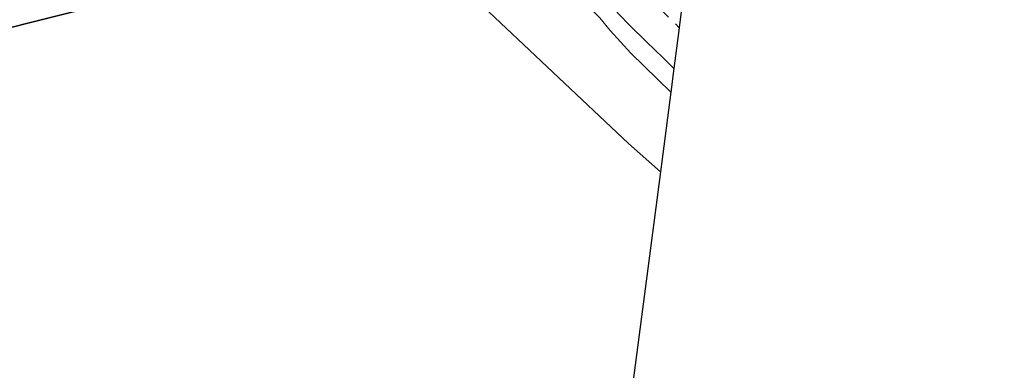
# Model space of a CAD drawing. Units: metres. Extents: x 49998 to 60000, y 406249 to 412500.
# Drawn here: x 50593 to 50797, y 409493 to 409566 of the extents above; entities that cross this region are included whole.
import ezdxf

# ---------------------------------------------------------------- set-up
doc = ezdxf.new("R2010")
doc.units = ezdxf.units.M
doc.linetypes.add('IE-TERREINAFSCHEIDING', pattern=[10, 8, -2])
for name, color, linetype, lineweight in [('B-ME-GW-KRUINLIJN-L-B1', 93, 'Continuous', 18), ('B-ME-IE-GRASLAND-GV-B6', 93, 'Continuous', 18), ('B-ME-IE-HULPGEOMETRIE-L-B1', 53, 'Continuous', 18), ('B-ME-IE-TERREINAFSCHEIDING-RASTERHEKWERK-L-B1', 8, 'IE-TERREINAFSCHEIDING', 18), ('B-ME-OG-WATER-GV-B6', 153, 'Continuous', 18)]:
    doc.layers.add(name, color=color, linetype=linetype, lineweight=lineweight)
doc.layers.add('B-ME-IE-MOERAS-GV-B6', color=10, linetype='Continuous')
doc.layers.add('B-ME-KG-KADASTRAAL-OPNAMEDTMGRENS-L-B1', color=10, linetype='Continuous')

msp = doc.modelspace()

# ---------------------------------------------------------------- linework, layer by layer
at = {"layer": 'B-ME-GW-KRUINLIJN-L-B1'}
msp.add_polyline3d([(50691.6713, 409589.5586, -0.8699), (50693.1516, 409588.4675, -0.8099), (50694.2823, 409587.5808, -0.8099), (50695.6533, 409586.4192, -0.7499), (50697.4741, 409585.059, -0.7499), (50699.4049, 409583.3364, -0.8399), (50701.6924, 409581.2506, -0.8999), (50702.7004, 409580.3249, -0.8999), (50703.9842, 409579.1459, -0.8999), (50706.2766, 409577.0424, -0.8999), (50709.8801, 409573.8224, -0.8999), (50713.4713, 409570.588, -0.8999), (50715.0025, 409569.055, -0.8999), (50717.1823, 409566.6382, -0.8999), (50719.4172, 409564.2757, -0.8999), (50722.8594, 409560.9425, -0.8999), (50726.3032, 409557.6109, -0.8999), (50728.529, 409555.3831, -0.8999)], dxfattribs=at)
at = {"layer": 'B-ME-IE-GRASLAND-GV-B6'}
for points in [[(50727.895, 409550.5456, -1.7099), (50719.6096, 409558.5597, -1.7099), (50715.3606, 409563.2382, -1.7099), (50713.2414, 409565.8561, -1.7099)], [(50717.1823, 409566.6382, -0.8999), (50719.4172, 409564.2757, -0.8999), (50722.8594, 409560.9425, -0.8999), (50726.3032, 409557.6109, -0.8999), (50728.529, 409555.3831, -0.8999), (50727.895, 409550.5456, -1.7099)], [(50729.8599, 409565.5392, -0.6899), (50729.6371, 409563.8385, -0.6299), (50728.529, 409555.3831, -0.8999), (50726.3032, 409557.6109, -0.8999), (50722.8594, 409560.9425, -0.8999), (50719.4172, 409564.2757, -0.8999), (50717.1823, 409566.6382, -0.8999)]]:
    msp.add_polyline3d(points, dxfattribs=at)
at = {"layer": 'B-ME-IE-HULPGEOMETRIE-L-B1'}
msp.add_polyline3d([(50734.562, 409601.419, -1.229), (50729.7132, 409600.0789, -1.4699), (50728.2132, 409599.6641, -2.1899), (50724.6159, 409598.6694, -2.1899), (50720.5549, 409597.5464, -0.8989), (50717.3941, 409596.6724, -0.6299), (50691.6713, 409589.5586, -0.8699), (50688.7812, 409588.7593, -1.7099), (50672.2497, 409584.1886, -1.7099), (50537.2663, 409550.3475, -1.4699)], dxfattribs=at)
at = {"layer": 'B-ME-IE-MOERAS-GV-B6'}
for points in [[(50537.2663, 409550.3475, -1.4699), (50672.2497, 409584.1886, -1.7099)], [(50672.2497, 409584.1886, -1.7099), (50537.2663, 409550.3475, -1.4699)], [(50672.2497, 409584.1886, -1.7099), (50719.1311, 409539.9393, -1.7099), (50725.7387, 409534.0938, -1.7099), (50717.883, 409474.1545, -1.6327)]]:
    msp.add_polyline3d(points, dxfattribs=at)
at = {"layer": 'B-ME-IE-TERREINAFSCHEIDING-RASTERHEKWERK-L-B1'}
msp.add_polyline3d([(50717.3941, 409596.6724, -0.6299), (50707.6606, 409585.8448, -0.6299), (50729.6371, 409563.8385, -0.6299)], dxfattribs=at)
at = {"layer": 'B-ME-KG-KADASTRAAL-OPNAMEDTMGRENS-L-B1'}
msp.add_polyline3d([(50734.562, 409601.419, -1.229), (50730.7251, 409572.1411, -1.4699), (50730.5851, 409571.0729, -2.1899), (50730.2812, 409568.7535, -2.1899), (50729.8599, 409565.5392, -0.6899), (50729.6371, 409563.8385, -0.6299), (50728.529, 409555.3831, -0.8999), (50727.895, 409550.5456, -1.7099), (50725.7387, 409534.0938, -1.7099), (50717.883, 409474.1545, -1.6327), (50709.002, 409409.639, -1.712), (50738.0141, 409357.7291, -1.5242), (50767.6371, 409304.7265, -1.7099), (50770.811, 409299.0483, -1.7099), (50788.5361, 409267.3327, -1.7099), (50805.748, 409238.113, -1.7137)], dxfattribs=at)
at = {"layer": 'B-ME-OG-WATER-GV-B6'}
msp.add_polyline3d([(50672.2497, 409584.1886, -1.7099), (50688.7812, 409588.7593, -1.7099), (50693.5088, 409584.9046, -1.7099), (50696.631, 409581.9593, -1.7099), (50699.7581, 409578.9286, -1.7099), (50700.7394, 409577.9455, -1.7099), (50702.3239, 409576.358, -1.7099), (50703.2687, 409575.5562, -1.7099), (50704.3193, 409575.1458, -1.7099), (50706.0211, 409573.8312, -1.7099), (50707.3013, 409572.4065, -1.7099), (50709.7411, 409569.4218, -1.7099), (50713.2414, 409565.8561, -1.7099), (50715.3606, 409563.2382, -1.7099), (50719.6096, 409558.5597, -1.7099), (50727.895, 409550.5456, -1.7099), (50725.7387, 409534.0938, -1.7099), (50719.1311, 409539.9393, -1.7099), (50672.2497, 409584.1886, -1.7099)], dxfattribs=at)

doc.saveas('drawing.dxf')
